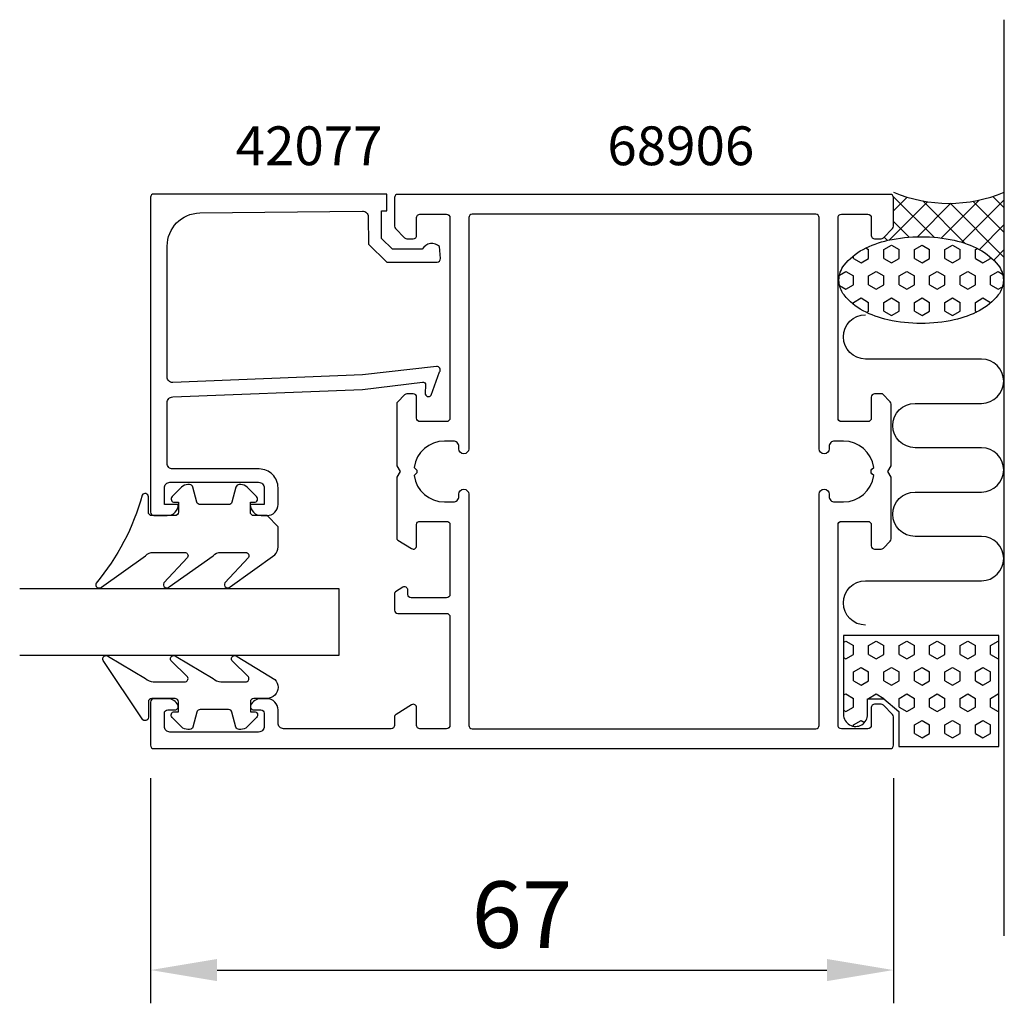
# Model space of a CAD drawing. Extents: x 4.1 to 92.9, y -31.4 to 57.4.
import ezdxf

# ---------------------------------------------------------------- set-up
doc = ezdxf.new("R2010")
doc.units = 0
doc.header["$LTSCALE"] = 7
doc.header["$MEASUREMENT"] = 0
doc.header["$PDMODE"] = 3
doc.layers.get('Defpoints').update_dxf_attribs({"linetype": 'CONTINUOUS'})
for name, color, linetype in [('sapa_anslutning', 6, 'CONTINUOUS'), ('sapa_artikelnr', 4, 'CONTINUOUS'), ('sapa_fogband', 2, 'CONTINUOUS'), ('sapa_glas', 4, 'CONTINUOUS'), ('sapa_matt', 1, 'CONTINUOUS'), ('sapa_profil', 7, 'CONTINUOUS')]:
    doc.layers.add(name, color=color, linetype=linetype)
doc.styles.add('ISO', font='isocp3.shx')
doc.dimstyles.new('MASKIN', dxfattribs={"dimscale": 2, "dimtxt": 3, "dimasz": 3, "dimexe": 1.5, "dimexo": 1.5, "dimgap": 1, "dimtad": 1, "dimtoh": 1, "dimdec": 1, "dimlfac": -1, "dimdsep": 46, "dimtxsty": 'ISO', "dimcen": -5, "dimclrd": 256, "dimclre": 256, "dimclrt": 2, "dimazin": 0, "dimtfac": 1, "dimtdec": 1, "dimtmove": 2, "dimatfit": 3, "dimfxl": 1, "dimtolj": 1, "dimarcsym": 0})
pattern_1 = [(90, (-454.1287, -54.665), (1.374815, -3e-16), [0.79375, -1.5875]), (330, (-454.1287, -54.665), (-0.6874075, -1.1906247), [0.79375, -1.5875]), (30, (-454.1287, -53.8712), (0.6874075, -1.1906247), [0.79375, -1.5875])]

# ---------------------------------------------------------------- blocks, each defined once
blk = doc.blocks.new('*D25')
at = {"layer": 'Defpoints', "color": 0}
for p in [(15.913, -8.072), (82.913, -8.072), (82.913, -28.372)]:
    blk.add_point(p, dxfattribs=at)
at = {"layer": 'sapa_matt', "lineweight": -2}
for p, q in [((15.913, -11.072), (15.913, -31.372)), ((82.913, -11.072), (82.913, -31.372)), ((21.913, -28.372), (76.913, -28.372))]:
    blk.add_line(p, q, dxfattribs=at)
at = {"layer": 'sapa_matt'}
for points in [[(21.913, -27.372), (21.913, -29.372), (15.913, -28.372)], [(76.913, -27.372), (76.913, -29.372), (82.913, -28.372)]]:
    blk.add_solid(points, dxfattribs=at)
at = {"layer": 'sapa_matt', "color": 2, "insert": (49.413, -23.372), "char_height": 6, "attachment_point": 5, "style": 'ISO'}
blk.add_mtext('\\A1;67', dxfattribs=at)

msp = doc.modelspace()

# ---------------------------------------------------------------- hatches: boundary and pattern name
at = {"layer": 'sapa_anslutning'}
h = msp.add_hatch(dxfattribs=at)
h.set_pattern_fill('ANSI37', color=256, scale=0.5, angle=-90, style=0)
h.set_pattern_definition([(45, (-454.1287, -54.665), (1.122532, -1.122532), []), (315, (-454.1287, -54.665), (-1.122532, -1.122532), [])])
h.paths.add_polyline_path([(92.908, 41.803), (92.908, 33.861), (92.823, 33.861, 0.167892), (92.359, 35.202, 0.105328), (90.652, 36.628, 0.067708), (88.401, 37.451, 0.053865), (85.41, 37.774, 0.053865), (82.42, 37.451, 0.015711), (81.878, 37.314), (81.789, 37.628, 0.198912), (82.001, 37.716), (82.825, 38.54, 0.198912), (82.913, 38.752), (82.913, 41.328, 0.254371), (82.776, 41.58), (82.91, 41.803, 0.203202)])
h = msp.add_hatch(dxfattribs=at)
h.set_pattern_fill('HEX', color=256, scale=0.25, angle=-90, style=0)
h.set_pattern_definition(pattern_1)
h.paths.add_polyline_path([(88.401, 30.272, 0.067708), (90.652, 31.095, 0.105328), (92.359, 32.52, 0.167892), (92.823, 33.861, 0.167892), (92.359, 35.202, 0.105328), (90.652, 36.628, 0.067708), (88.401, 37.451, 0.053865), (85.41, 37.774, 0.053865), (82.42, 37.451, 0.067708), (80.169, 36.628, 0.105328), (78.461, 35.202, 0.167892), (77.998, 33.861, 0.167892), (78.461, 32.52, 0.105328), (80.169, 31.095, 0.067708), (82.42, 30.272, 0.053865), (85.41, 29.949, 0.053865)])
h = msp.add_hatch(dxfattribs=at)
h.set_pattern_fill('HEX', color=256, scale=0.25, angle=-90, style=0)
h.set_pattern_definition(pattern_1)
h.paths.add_polyline_path([(82.035, -3.894), (83.41, -5.047), (83.41, -8.197), (92.41, -8.197), (92.41, 1.803), (78.41, 1.803), (78.41, -5.314, 0.992378), (80.584, -5.322), (80.584, -3.894)])

# ---------------------------------------------------------------- linework, layer by layer
for p, q in [((92.908, -25.286), (92.908, 57.352)), ((92.41, 1.803), (78.41, 1.803)), ((78.41, 1.803), (78.41, -5.314)), ((92.41, -8.197), (92.41, 1.803)), ((80.584, -5.297), (80.584, -3.894)), ((80.584, -3.894), (82.035, -3.894)), ((82.035, -3.894), (83.41, -5.047)), ((83.41, -5.047), (83.41, -8.197)), ((83.41, -8.197), (92.41, -8.197))]:
    msp.add_line(p, q, dxfattribs=at)
msp.add_lwpolyline([(77.998, 33.861, -0.167892), (78.461, 35.202, -0.105328), (80.169, 36.628, -0.067708), (82.42, 37.451, -0.053865), (85.41, 37.774, -0.053865), (88.401, 37.451, -0.067708), (90.652, 36.628, -0.105328), (92.359, 35.202, -0.167892), (92.823, 33.861, -0.167892), (92.359, 32.52, -0.105328), (90.652, 31.095, -0.067708), (88.401, 30.272, -0.053865), (85.41, 29.949, -0.053865), (82.42, 30.272, -0.067708), (80.169, 31.095, -0.105328), (78.461, 32.52, -0.167892)], format="xyb", close=True, dxfattribs=at)
msp.add_lwpolyline([(80.399, 2.742, -1), (80.399, 6.742), (90.856, 6.742, 0.999999), (90.856, 10.742), (84.856, 10.742, -1), (84.856, 14.742), (90.856, 14.742, 0.999997), (90.856, 18.742), (84.856, 18.742, -1), (84.856, 22.742), (90.856, 22.742, 0.999999), (90.856, 26.742), (80.399, 26.742, -1), (80.399, 30.742)], format="xyb", dxfattribs=at)
for centre, radius, start, end in [((87.909, 53.596), 12.81, 247.02557, 292.97443), ((79.497, -5.31), 1.087, 180.21263, 0.66413)]:
    msp.add_arc(centre, radius, start, end, dxfattribs=at)
at = {"layer": 'sapa_fogband'}
for points in [[(26.42, 12.617), (25.22, 12.617, -0.414214), (24.92, 12.917), (24.92, 13.817), (25.27, 13.817, 0.668179), (25.482, 14.329), (24.628, 15.183, 0.198912), (24.063, 15.417), (23.9, 15.417, 0.339454), (23.61, 15.195), (23.247, 13.84, -0.339454), (22.957, 13.617), (20.382, 13.617, -0.339454), (20.092, 13.84), (19.729, 15.195, 0.339454), (19.439, 15.417), (19.277, 15.417, 0.198912), (18.711, 15.183), (17.858, 14.329, 0.668179), (18.07, 13.817), (18.42, 13.817), (18.42, 12.917, -0.414214), (18.12, 12.617), (16.02, 12.617, -0.414214), (15.72, 12.917), (15.72, 14.317, 0.775403), (15.157, 14.462, -0.108682), (11.007, 6.534, 0.868059), (11.482, 6.177), (15.452, 9.005, -0.198912), (16.159, 9.298), (18.992, 9.298, -0.57735), (19.252, 8.848), (17.114, 6.543, 0.876976), (17.586, 6.181), (21.552, 9.005, -0.198912), (22.259, 9.298), (24.491, 9.298, -0.57735), (24.751, 8.848), (22.614, 6.544, 0.876976), (23.086, 6.182), (27.127, 9.081, 0.198912), (27.42, 9.788), (27.42, 11.617), (27.42, 11.607)], [(27.42, -2.874, -0.414214), (26.42, -3.874), (25.22, -3.874, 0.414214), (24.92, -4.174), (24.92, -5.074), (25.27, -5.074, -0.668179), (25.482, -5.586), (24.628, -6.44, -0.198912), (24.063, -6.674), (23.9, -6.674, -0.339454), (23.61, -6.452), (23.247, -5.097, 0.339454), (22.957, -4.874), (20.382, -4.874, 0.339454), (20.092, -5.097), (19.729, -6.452, -0.339454), (19.439, -6.674), (19.277, -6.674, -0.198912), (18.711, -6.44), (17.858, -5.586, -0.668179), (18.07, -5.074), (18.42, -5.074), (18.42, -4.174, 0.414214), (18.12, -3.874), (16.02, -3.874, 0.414214), (15.72, -4.174), (15.72, -5.574, -0.775403), (15.157, -5.719), (11.637, -0.448, -0.868059), (12.112, -0.092), (15.452, -2.081, 0.198912), (16.159, -2.374), (18.992, -2.374, 0.57735), (19.252, -1.924), (17.744, -0.457, -0.876976), (18.216, -0.095), (21.552, -2.081, 0.198912), (22.259, -2.374), (24.491, -2.374, 0.57735), (24.751, -1.924), (23.244, -0.458, -0.876976), (23.716, -0.096), (27.127, -2.157, -0.198912), (27.42, -2.864)]]:
    msp.add_lwpolyline(points, format="xyb", close=True, dxfattribs=at)
at = {"layer": 'sapa_glas'}
msp.add_lwpolyline([(4.113, 0.028), (32.913, 0.028), (32.913, 6.028), (4.113, 6.028)], dxfattribs=at)
at = {"layer": 'sapa_profil'}
msp.add_lwpolyline([(35.034, 25.307), (17.913, 24.625, -0.414214), (17.413, 25.125), (17.413, 36.925, -0.407677), (20.346, 39.924), (35.034, 40.079, -0.418213), (35.545, 39.583), (35.558, 37.109), (37.213, 35.483), (41.762, 35.483, 0.429339), (42.059, 35.801), (41.986, 36.882, 0.48834), (40.424, 36.662), (37.725, 36.662), (36.754, 37.616), (36.754, 40.115), (37.228, 40.115), (37.228, 41.628), (16.21, 41.628, 0.411638), (15.913, 41.328), (15.913, 12.925, 0.414214), (16.213, 12.625), (17.423, 12.625, 0.414214), (18.413, 13.615), (18.413, 13.625), (17.163, 13.625), (17.163, 15.125, -0.414214), (17.663, 15.625), (25.663, 15.625, -0.414214), (26.163, 15.125), (26.163, 13.625), (24.913, 13.625), (24.913, 13.615, 0.414214), (25.903, 12.625), (26.413, 12.625, 0.414214), (27.413, 13.625), (27.413, 15.125, 0.414214), (25.713, 16.825), (17.913, 16.825, -0.414214), (17.413, 17.325), (17.413, 22.825, -0.414214), (17.913, 23.325), (35.034, 23.997), (40.437, 24.654, -0.466651), (40.717, 24.392), (40.678, 23.669, 0.73323), (41.214, 23.469), (41.985, 25.579, 0.668179), (41.711, 26.061), (35.034, 25.307), (35.034, 25.316)], format="xyb", dxfattribs=at)
for points in [[(80.613, -6.602), (78.213, -6.602, -0.414214), (77.913, -6.302), (77.913, 11.798, -0.414214), (78.213, 12.098), (80.613, 12.098, -0.414214), (80.913, 11.798), (80.913, 9.898, 0.414214), (81.213, 9.598), (81.789, 9.598, 0.198912), (82.001, 9.686), (82.625, 10.31, 0.198912), (82.713, 10.522), (82.713, 16.078), (82.413, 16.598), (82.713, 17.118), (82.713, 22.674, 0.198912), (82.625, 22.886), (81.913, 23.598), (81.213, 23.598, 0.414214), (80.913, 23.298), (80.913, 21.398, -0.414214), (80.613, 21.098), (78.213, 21.098, -0.414214), (77.913, 21.398), (77.913, 39.498, -0.414214), (78.213, 39.798), (80.613, 39.798, -0.414214), (80.913, 39.498), (80.913, 37.898, 0.414214), (81.213, 37.598), (81.789, 37.598, 0.198912), (82.001, 37.686), (82.825, 38.51, 0.198912), (82.913, 38.722), (82.913, 41.298, 0.414214), (82.613, 41.598), (38.213, 41.598, 0.414214), (37.913, 41.298), (37.913, 38.722, 0.198912), (38.001, 38.51), (38.825, 37.686, 0.198912), (39.037, 37.598), (39.613, 37.598, 0.414214), (39.913, 37.898), (39.913, 39.498, -0.414214), (40.213, 39.798), (42.613, 39.798, -0.414214), (42.913, 39.498), (42.913, 21.398, -0.414214), (42.613, 21.098), (40.213, 21.098, -0.414214), (39.913, 21.398), (39.913, 23.298, 0.414214), (39.613, 23.598), (39.037, 23.598, 0.198912), (38.825, 23.51), (38.201, 22.886, 0.198912), (38.113, 22.674), (38.113, 17.118), (38.413, 16.598), (38.113, 16.078), (38.113, 10.586, 0.259681), (38.208, 10.416), (39.455, 9.643, 0.587703), (39.913, 9.898), (39.913, 11.832, -0.468375), (40.213, 12.098), (42.613, 12.098, -0.468375), (42.913, 11.832), (42.913, 5.498, -0.414214), (42.613, 5.198), (39.413, 5.198, -0.414214), (39.113, 5.498), (39.113, 5.898, 0.587703), (38.655, 6.153), (38.008, 5.752, 0.259681), (37.913, 5.582), (37.913, 4.098, 0.414214), (38.213, 3.798), (42.613, 3.798, -0.414214), (42.913, 3.498), (42.913, -6.302, -0.414214), (42.613, -6.602), (40.213, -6.602, -0.414214), (39.913, -6.302), (39.913, -4.702, 0.587703), (39.455, -4.447), (38.055, -5.314, 0.259681), (37.913, -5.569), (37.913, -6.302, -0.414214), (37.613, -6.602), (27.913, -6.602, -0.414214), (27.413, -6.102), (27.413, -4.902, 0.414214), (26.413, -3.902), (25.846, -3.902, 0.28969), (24.942, -4.473, 0.55076), (25.213, -4.902), (25.863, -4.902, -0.414214), (26.163, -5.202), (26.163, -6.402, -0.414214), (25.663, -6.902), (17.663, -6.902, -0.414214), (17.163, -6.402), (17.163, -5.202, -0.414214), (17.463, -4.902), (18.113, -4.902, 0.55076), (18.384, -4.473, 0.28969), (17.481, -3.902), (16.213, -3.902, 0.414214), (15.913, -4.202), (15.913, -8.102, 0.414214), (16.213, -8.402), (82.613, -8.402, 0.414214), (82.913, -8.102), (82.913, -5.526, 0.198912), (82.825, -5.314), (82.001, -4.49, 0.198912), (81.789, -4.402), (81.213, -4.402, 0.414214), (80.913, -4.702), (80.913, -6.302, -0.414214)], [(39.689, 16.224, 0.374756), (42.413, 13.848), (43.213, 13.848, 0.414214), (43.713, 14.348), (43.713, 14.548, -1), (44.613, 14.548), (44.613, -6.302, 0.414214), (44.913, -6.602), (75.913, -6.602, 0.414214), (76.213, -6.302), (76.213, 14.548, -1), (77.113, 14.548), (77.113, 14.348, 0.414214), (77.613, 13.848), (78.413, 13.848, 0.374756), (81.137, 16.224), (80.975, 16.386, -0.414214), (80.975, 16.81), (81.137, 16.972, 0.374756), (78.413, 19.348), (77.613, 19.348, 0.414214), (77.113, 18.848), (77.113, 18.648, -1), (76.213, 18.648), (76.213, 39.498, 0.414214), (75.913, 39.798), (44.913, 39.798, 0.414214), (44.613, 39.498), (44.613, 18.648, -1), (43.713, 18.648), (43.713, 18.848, 0.414214), (43.213, 19.348), (42.413, 19.348, 0.374756), (39.689, 16.972), (39.851, 16.81, -0.414214), (39.851, 16.386)]]:
    msp.add_lwpolyline(points, format="xyb", close=True, dxfattribs=at)

# ---------------------------------------------------------------- texts
at = {"layer": 'sapa_artikelnr', "style": 'ISO'}
for s, p in [('42077', (23.589, 44.228)), ('68906', (57.109, 44.228))]:
    msp.add_text(s, height=3.5, dxfattribs=at).set_placement(p)

# ---------------------------------------------------------------- dimensions: what is measured, and where the dimension line sits
at = {"layer": 'sapa_matt'}
dim = msp.add_linear_dim(base=(82.913, -28.372), p1=(15.913, -8.072), p2=(82.913, -8.072), dimstyle='MASKIN', dxfattribs=at)
dim.commit()
dim.dimension.update_dxf_attribs({"geometry": '*D25', "text_midpoint": (49.413, -23.372)})

doc.saveas('drawing.dxf')
